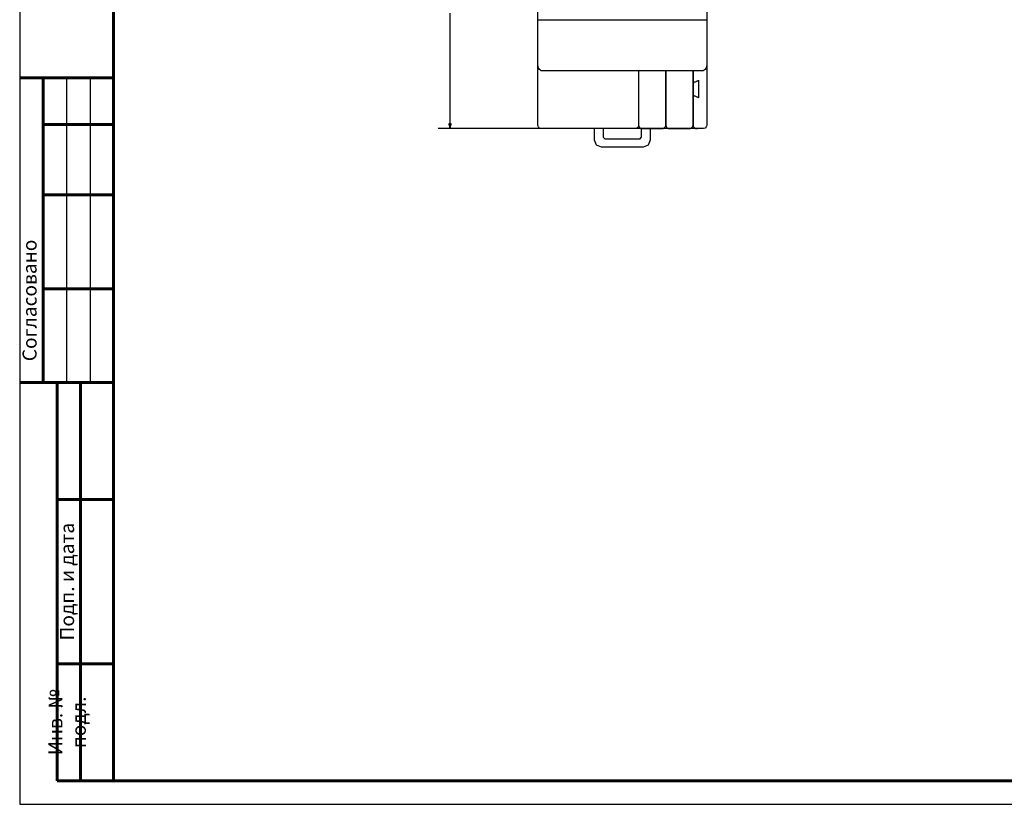
# Model space of a CAD drawing. Units: millimetres. Extents: x -209 to 211, y -738 to 185.
# Drawn here: x -209 to 1, y -144 to 24 of the extents above; entities that cross this region are included whole.
import ezdxf

# ---------------------------------------------------------------- set-up
doc = ezdxf.new("R2010")
doc.units = ezdxf.units.MM
doc.header["$MEASUREMENT"] = 0
doc.layers.add('layer 1', color=7, linetype='Continuous')
doc.styles.add('ISOCPEUR', font='isocpeui.ttf')

# ---------------------------------------------------------------- blocks, each defined once
blk = doc.blocks.new('*U3')
at = {"linetype": 'Continuous', "lineweight": 25}
for p, q in [((2103, 297), (2103, 0)), ((2113, 155), (2113, 90)), ((2118, 155), (2118, 90)), ((2103, 0), (2523, 0))]:
    blk.add_line(p, q, dxfattribs=at)
at = {"linetype": 'Continuous', "lineweight": 60}
for p, q in [((2123, 292), (2123, 5)), ((2123, 155), (2103, 155)), ((2108, 155), (2108, 90)), ((2123, 5), (2123, 155)), ((2123, 145), (2108, 145)), ((2123, 130), (2108, 130)), ((2123, 110), (2108, 110)), ((2123, 90), (2103, 90)), ((2111, 90), (2111, 5)), ((2116, 90), (2116, 5)), ((2111, 65), (2123, 65)), ((2111, 30), (2123, 30)), ((2111, 5), (2123, 5)), ((2123, 5), (2518, 5))]:
    blk.add_line(p, q, dxfattribs=at)
at = {"linetype": 'Continuous'}
blk.add_line((2123, 5), (2123, 60), dxfattribs=at)
blk.add_line((2123, 5), (2123, 60), dxfattribs=at)
blk.add_line((2123, 5), (2123, 60), dxfattribs=at)
at = {"linetype": 'Continuous', "lineweight": 25, "char_height": 3, "attachment_point": 5, "rotation": 90, "style": 'ISOCPEUR'}
for s, insert, width in [('Согласовано', (2105.5, 107.5), 35), ('Подп. и дата', (2113.5, 47.5), 35), ('Инв. № подл.', (2113.5, 17.5), 25)]:
    blk.add_mtext(s, dxfattribs=dict(at, insert=insert, width=width))

msp = doc.modelspace()

# ---------------------------------------------------------------- linework, layer by layer
at = {"layer": 'layer 1'}
for points in [[(-117.32, 25.25), (-117.32, 23.37), (-117.32, 21.54), (-117.32, 19.75), (-117.32, 18.01), (-117.32, 16.34), (-117.32, 14.72), (-117.32, 13.18), (-117.32, 12.43), (-117.32, 11.7), (-117.32, 10.99), (-117.32, 10.29), (-117.32, 9.62), (-117.32, 8.97), (-117.32, 8.33), (-117.32, 7.72), (-117.32, 7.13), (-117.32, 6.57), (-117.32, 6.02), (-117.32, 5.5), (-117.32, 5), (-117.32, 4.53), (-117.32, 4.08), (-117.32, 3.66), (-117.32, 3.26), (-117.32, 2.89), (-117.32, 2.54), (-117.32, 2.22), (-117.32, 1.93), (-117.32, 1.67), (-117.32, 1.44), (-117.32, 1.24), (-117.32, 1.06), (-117.32, 0.92), (-117.32, 0.81), (-117.32, 0.73), (-117.32, 0.68), (-117.32, 0.66)], [(-62.55, 25.83), (-62.55, 23.75), (-62.55, 21.72), (-62.55, 19.75), (-62.55, 17.86), (-62.55, 16.03), (-62.55, 14.29), (-62.55, 12.63), (-62.55, 11.06), (-62.55, 9.59), (-62.55, 8.22), (-62.55, 6.95), (-62.55, 5.81), (-62.55, 4.78), (-62.55, 3.88), (-62.55, 3.11), (-62.55, 2.47), (-62.55, 1.98), (-62.55, 1.64), (-62.55, 1.46), (-62.55, 1.39), (-62.56, 1.3), (-62.68, 1), (-62.92, 0.77), (-63.23, 0.67), (-63.32, 0.66), (-63.38, 0.66), (-63.5, 0.66), (-63.68, 0.66), (-63.91, 0.66), (-64.2, 0.66), (-64.54, 0.66), (-65.37, 0.66), (-66.37, 0.66), (-67.54, 0.66), (-68.85, 0.66), (-70.29, 0.66), (-71.84, 0.66), (-73.47, 0.66), (-75.18, 0.66), (-76.94, 0.66), (-80.55, 0.66), (-84.17, 0.66), (-85.93, 0.66), (-87.64, 0.66), (-89.27, 0.66), (-90.82, 0.66), (-92.26, 0.66), (-93.57, 0.66), (-94.74, 0.66), (-95.74, 0.66), (-96.57, 0.66), (-96.91, 0.66), (-97.2, 0.66), (-97.43, 0.66), (-97.61, 0.66), (-97.73, 0.66), (-97.79, 0.66), (-97.87, 0.67), (-98.19, 0.77), (-98.42, 1), (-98.55, 1.3), (-98.55, 1.39), (-98.55, 1.46), (-98.55, 1.64), (-98.55, 1.98), (-98.55, 2.47), (-98.55, 3.11), (-98.55, 3.88), (-98.55, 4.78), (-98.55, 5.81), (-98.55, 6.95), (-98.55, 8.22), (-98.55, 9.59), (-98.55, 11.06), (-98.55, 12.63), (-98.55, 14.29), (-98.55, 16.03), (-98.55, 17.86), (-98.55, 19.75), (-98.55, 21.72), (-98.55, 23.75), (-98.55, 25.83)], [(-77.08, 12.96), (-77.08, 12.96), (-77.08, 12.95), (-77.08, 12.94), (-77.08, 12.93), (-77.08, 12.91), (-77.08, 12.89), (-77.08, 12.86), (-77.08, 12.83), (-77.08, 12.8), (-77.08, 12.76), (-77.08, 12.72), (-77.08, 12.68), (-77.08, 12.63), (-77.08, 12.58), (-77.08, 12.52), (-77.08, 12.47), (-77.08, 12.4), (-77.08, 12.34), (-77.08, 12.27), (-77.08, 12.2), (-77.08, 12.13), (-77.08, 12.06), (-77.08, 11.98), (-77.08, 11.9), (-77.08, 11.81), (-77.08, 11.73), (-77.08, 11.55), (-77.08, 11.36), (-77.08, 11.16), (-77.08, 10.95), (-77.08, 10.74), (-77.08, 10.52), (-77.08, 10.29), (-77.08, 10.05), (-77.08, 9.81), (-77.08, 9.56), (-77.08, 9.31), (-77.08, 9.06), (-77.08, 8.8), (-77.08, 8.53), (-77.08, 8.27), (-77.08, 7.73), (-77.08, 7.19), (-77.08, 6.65), (-77.08, 6.12), (-77.08, 5.85), (-77.08, 5.59), (-77.08, 5.33), (-77.08, 5.08), (-77.08, 4.83), (-77.08, 4.58), (-77.08, 4.34), (-77.08, 4.1), (-77.08, 3.87), (-77.08, 3.65), (-77.08, 3.44), (-77.08, 3.23), (-77.08, 3.03), (-77.08, 2.84), (-77.08, 2.66), (-77.08, 2.58), (-77.08, 2.49), (-77.08, 2.41), (-77.08, 2.33), (-77.08, 2.26), (-77.08, 2.18), (-77.08, 2.11), (-77.08, 2.05), (-77.08, 1.98), (-77.08, 1.92), (-77.08, 1.87), (-77.08, 1.81), (-77.08, 1.76), (-77.08, 1.71), (-77.08, 1.67), (-77.08, 1.63), (-77.08, 1.59), (-77.08, 1.56), (-77.08, 1.53), (-77.08, 1.5), (-77.08, 1.48), (-77.08, 1.46), (-77.08, 1.45), (-77.08, 1.44), (-77.08, 1.43), (-77.08, 1.43), (-77.08, 1.35), (-77.09, 1.27), (-77.11, 1.2), (-77.14, 1.13), (-77.17, 1.06), (-77.21, 1), (-77.25, 0.94), (-77.3, 0.89), (-77.36, 0.84), (-77.41, 0.79), (-77.48, 0.75), (-77.54, 0.72), (-77.61, 0.7), (-77.68, 0.68), (-77.76, 0.67), (-77.84, 0.66), (-77.84, 0.66), (-77.86, 0.66), (-77.87, 0.66), (-77.9, 0.66), (-77.92, 0.66), (-77.94, 0.66), (-77.95, 0.66), (-77.96, 0.66)], [(-77.08, 12.96), (-77.08, 12.96), (-77.08, 12.94), (-77.08, 12.92), (-77.08, 12.89), (-77.08, 12.85), (-77.08, 12.8), (-77.08, 12.74), (-77.08, 12.68), (-77.08, 12.6), (-77.08, 12.52), (-77.08, 12.44), (-77.08, 12.34), (-77.08, 12.24), (-77.08, 12.13), (-77.08, 12.02), (-77.08, 11.9), (-77.08, 11.64), (-77.08, 11.36), (-77.08, 11.06), (-77.08, 10.74), (-77.08, 10.4), (-77.08, 10.05), (-77.08, 9.69), (-77.08, 9.31), (-77.08, 8.93), (-77.08, 8.53), (-77.08, 7.73), (-77.08, 6.12), (-77.08, 5.72), (-77.08, 5.33), (-77.08, 4.95), (-77.08, 4.58), (-77.08, 4.22), (-77.08, 3.87), (-77.08, 3.54), (-77.08, 3.23), (-77.08, 2.94), (-77.08, 2.66), (-77.08, 2.41), (-77.08, 2.29), (-77.08, 2.18), (-77.08, 2.08), (-77.08, 1.98), (-77.08, 1.89), (-77.08, 1.81), (-77.08, 1.74), (-77.08, 1.67), (-77.08, 1.61), (-77.08, 1.56), (-77.08, 1.51), (-77.08, 1.48), (-77.08, 1.45), (-77.08, 1.44), (-77.08, 1.43), (-77.08, 1.42), (-77.08, 1.39), (-77.06, 1.27), (-77.03, 1.16), (-76.99, 1.06), (-76.93, 0.97), (-76.86, 0.89), (-76.77, 0.81), (-76.68, 0.75), (-76.58, 0.71), (-76.47, 0.68), (-76.36, 0.66), (-76.33, 0.66), (-76.32, 0.66), (-76.32, 0.66), (-76.3, 0.66), (-76.27, 0.66), (-76.23, 0.66), (-76.18, 0.66), (-76.11, 0.66), (-76.04, 0.66), (-75.96, 0.66), (-75.86, 0.66), (-75.76, 0.66), (-75.65, 0.66), (-75.54, 0.66), (-75.41, 0.66), (-75.15, 0.66), (-74.87, 0.66), (-74.58, 0.66), (-73.98, 0.66), (-73.68, 0.66), (-73.39, 0.66), (-73.12, 0.66), (-72.86, 0.66), (-72.74, 0.66), (-72.63, 0.66), (-72.53, 0.66), (-72.43, 0.66), (-72.34, 0.66), (-72.27, 0.66), (-72.2, 0.66), (-72.14, 0.66), (-72.1, 0.66), (-72.06, 0.66), (-72.04, 0.66), (-72.04, 0.66), (-71.92, 0.67), (-71.81, 0.7), (-71.71, 0.74), (-71.61, 0.79), (-71.53, 0.86), (-71.45, 0.94), (-71.39, 1.03), (-71.34, 1.13), (-71.3, 1.24), (-71.28, 1.35), (-71.28, 1.41), (-71.28, 1.42), (-71.28, 1.43), (-71.28, 1.44), (-71.28, 1.45), (-71.28, 1.48), (-71.28, 1.51), (-71.28, 1.56), (-71.28, 1.61), (-71.28, 1.67), (-71.28, 1.74), (-71.28, 1.81), (-71.28, 1.89), (-71.28, 1.98), (-71.28, 2.08), (-71.28, 2.18), (-71.28, 2.29), (-71.28, 2.41), (-71.28, 2.66), (-71.28, 2.94), (-71.28, 3.23), (-71.28, 3.54), (-71.28, 3.87), (-71.28, 4.22), (-71.28, 4.58), (-71.28, 4.95), (-71.28, 5.33), (-71.28, 5.72), (-71.28, 6.12), (-71.28, 7.73), (-71.28, 8.53), (-71.28, 8.93), (-71.28, 9.31), (-71.28, 9.69), (-71.28, 10.05), (-71.28, 10.4), (-71.28, 10.74), (-71.28, 11.06), (-71.28, 11.36), (-71.28, 11.64), (-71.28, 11.9), (-71.28, 12.02), (-71.28, 12.13), (-71.28, 12.24), (-71.28, 12.34), (-71.28, 12.43), (-71.28, 12.52), (-71.28, 12.6), (-71.28, 12.67), (-71.28, 12.74), (-71.28, 12.8), (-71.28, 12.85), (-71.28, 12.89), (-71.28, 12.92), (-71.28, 12.94), (-71.28, 12.96), (-71.28, 12.96)], [(-71.28, 12.96), (-71.28, 12.96), (-71.28, 12.94), (-71.28, 12.92), (-71.28, 12.89), (-71.28, 12.85), (-71.28, 12.8), (-71.28, 12.74), (-71.28, 12.67), (-71.28, 12.6), (-71.28, 12.52), (-71.28, 12.43), (-71.28, 12.34), (-71.28, 12.24), (-71.28, 12.13), (-71.28, 12.02), (-71.28, 11.9), (-71.28, 11.64), (-71.28, 11.36), (-71.28, 11.06), (-71.28, 10.74), (-71.28, 10.4), (-71.28, 10.05), (-71.28, 9.69), (-71.28, 9.31), (-71.28, 8.93), (-71.28, 8.53), (-71.28, 7.73), (-71.28, 6.12), (-71.28, 5.72), (-71.28, 5.33), (-71.28, 4.95), (-71.28, 4.58), (-71.28, 4.22), (-71.28, 3.87), (-71.28, 3.54), (-71.28, 3.23), (-71.28, 2.94), (-71.28, 2.66), (-71.28, 2.41), (-71.28, 2.29), (-71.28, 2.18), (-71.28, 2.08), (-71.28, 1.98), (-71.28, 1.89), (-71.28, 1.81), (-71.28, 1.74), (-71.28, 1.67), (-71.28, 1.61), (-71.28, 1.56), (-71.28, 1.51), (-71.28, 1.48), (-71.28, 1.45), (-71.28, 1.44), (-71.28, 1.43), (-71.28, 1.42), (-71.28, 1.39), (-71.26, 1.27), (-71.23, 1.16), (-71.19, 1.06), (-71.13, 0.97), (-71.06, 0.89), (-70.97, 0.81), (-70.88, 0.75), (-70.78, 0.71), (-70.67, 0.68), (-70.56, 0.66), (-70.53, 0.66), (-70.52, 0.66), (-70.52, 0.66), (-70.5, 0.66), (-70.47, 0.66), (-70.43, 0.66), (-70.38, 0.66), (-70.31, 0.66), (-70.24, 0.66), (-70.16, 0.66), (-70.06, 0.66), (-69.96, 0.66), (-69.85, 0.66), (-69.73, 0.66), (-69.61, 0.66), (-69.35, 0.66), (-69.07, 0.66), (-68.78, 0.66), (-68.18, 0.66), (-67.88, 0.66), (-67.59, 0.66), (-67.32, 0.66), (-67.06, 0.66), (-66.94, 0.66), (-66.83, 0.66), (-66.73, 0.66), (-66.63, 0.66), (-66.54, 0.66), (-66.47, 0.66), (-66.4, 0.66), (-66.34, 0.66), (-66.3, 0.66), (-66.26, 0.66), (-66.24, 0.66), (-66.24, 0.66), (-66.12, 0.67), (-66.01, 0.7), (-65.91, 0.74), (-65.81, 0.79), (-65.73, 0.86), (-65.65, 0.94), (-65.59, 1.03), (-65.54, 1.13), (-65.5, 1.24), (-65.48, 1.35), (-65.48, 1.41), (-65.48, 1.42), (-65.48, 1.43), (-65.48, 1.44), (-65.48, 1.45), (-65.48, 1.48), (-65.48, 1.51), (-65.48, 1.56), (-65.48, 1.61), (-65.48, 1.67), (-65.48, 1.74), (-65.48, 1.81), (-65.48, 1.89), (-65.48, 1.98), (-65.48, 2.08), (-65.48, 2.18), (-65.48, 2.29), (-65.48, 2.41), (-65.48, 2.66), (-65.48, 2.94), (-65.48, 3.23), (-65.48, 3.54), (-65.48, 3.87), (-65.48, 4.22), (-65.48, 4.58), (-65.48, 4.95), (-65.48, 5.33), (-65.48, 5.72), (-65.48, 6.12), (-65.48, 7.73), (-65.48, 8.53), (-65.48, 8.93), (-65.48, 9.31), (-65.48, 9.69), (-65.48, 10.05), (-65.48, 10.4), (-65.48, 10.74), (-65.48, 11.06), (-65.48, 11.36), (-65.48, 11.64), (-65.48, 11.9), (-65.48, 12.02), (-65.48, 12.13), (-65.48, 12.24), (-65.48, 12.34), (-65.48, 12.43), (-65.48, 12.52), (-65.48, 12.6), (-65.48, 12.68), (-65.48, 12.74), (-65.48, 12.8), (-65.48, 12.85), (-65.48, 12.89), (-65.48, 12.92), (-65.48, 12.94), (-65.48, 12.96), (-65.48, 12.96)], [(-65.48, 12.96), (-65.48, 12.96), (-65.48, 12.95), (-65.48, 12.94), (-65.48, 12.93), (-65.48, 12.91), (-65.48, 12.89), (-65.48, 12.86), (-65.48, 12.83), (-65.48, 12.8), (-65.48, 12.76), (-65.48, 12.72), (-65.48, 12.68), (-65.48, 12.63), (-65.48, 12.58), (-65.48, 12.52), (-65.48, 12.46), (-65.48, 12.4), (-65.48, 12.34), (-65.48, 12.27), (-65.48, 12.2), (-65.48, 12.13), (-65.48, 12.06), (-65.48, 11.98), (-65.48, 11.9), (-65.48, 11.73), (-65.48, 11.55), (-65.48, 11.36), (-65.48, 11.16), (-65.48, 10.95), (-65.48, 10.74), (-65.48, 10.51), (-65.48, 10.29), (-65.48, 10.05), (-65.48, 9.81), (-65.48, 9.56), (-65.48, 9.31), (-65.48, 9.06), (-65.48, 8.8), (-65.48, 8.53), (-65.48, 8.27), (-65.48, 7.73), (-65.48, 7.19), (-65.48, 6.65), (-65.48, 6.12), (-65.48, 5.85), (-65.48, 5.59), (-65.48, 5.33), (-65.48, 5.08), (-65.48, 4.83), (-65.48, 4.58), (-65.48, 4.34), (-65.48, 4.1), (-65.48, 3.87), (-65.48, 3.65), (-65.48, 3.44), (-65.48, 3.23), (-65.48, 3.03), (-65.48, 2.84), (-65.48, 2.66), (-65.48, 2.49), (-65.48, 2.41), (-65.48, 2.33), (-65.48, 2.26), (-65.48, 2.18), (-65.48, 2.11), (-65.48, 2.05), (-65.48, 1.98), (-65.48, 1.92), (-65.48, 1.87), (-65.48, 1.81), (-65.48, 1.76), (-65.48, 1.71), (-65.48, 1.67), (-65.48, 1.63), (-65.48, 1.59), (-65.48, 1.56), (-65.48, 1.53), (-65.48, 1.5), (-65.48, 1.48), (-65.48, 1.46), (-65.48, 1.45), (-65.48, 1.44), (-65.48, 1.43), (-65.48, 1.43), (-65.47, 1.35), (-65.46, 1.27), (-65.44, 1.2), (-65.42, 1.13), (-65.39, 1.06), (-65.35, 1), (-65.3, 0.94), (-65.26, 0.89), (-65.2, 0.84), (-65.14, 0.79), (-65.08, 0.75), (-65.01, 0.72), (-64.94, 0.7), (-64.87, 0.68), (-64.8, 0.67), (-64.72, 0.66), (-64.72, 0.66), (-64.71, 0.66), (-64.7, 0.66), (-64.69, 0.66), (-64.66, 0.66), (-64.62, 0.66), (-64.59, 0.66), (-64.55, 0.66), (-64.54, 0.66), (-64.53, 0.66), (-64.53, 0.66), (-64.52, 0.66)], [(-95.31, 0.66), (-95.33, 0.66), (-95.38, 0.66), (-95.47, 0.66), (-95.59, 0.66), (-95.74, 0.66), (-95.92, 0.66), (-96.13, 0.66), (-96.36, 0.66), (-96.63, 0.66), (-96.92, 0.66), (-97.23, 0.66), (-97.57, 0.66), (-97.93, 0.66), (-98.32, 0.66), (-98.72, 0.66), (-99.14, 0.66), (-99.58, 0.66), (-100.04, 0.66), (-100.51, 0.66), (-100.99, 0.66), (-102.01, 0.66), (-103.06, 0.66), (-104.16, 0.66), (-105.28, 0.66), (-107.56, 0.66), (-109.85, 0.66), (-110.97, 0.66), (-112.06, 0.66), (-113.12, 0.66), (-114.13, 0.66), (-114.62, 0.66), (-115.09, 0.66), (-115.55, 0.66), (-115.99, 0.66), (-116.41, 0.66), (-116.81, 0.66), (-117.2, 0.66), (-117.56, 0.66), (-117.89, 0.66), (-118.21, 0.66), (-118.5, 0.66), (-118.76, 0.66), (-119, 0.66), (-119.21, 0.66), (-119.39, 0.66), (-119.54, 0.66), (-119.66, 0.66), (-119.75, 0.66), (-119.8, 0.66), (-119.82, 0.66)], [(-86.55, 0.66), (-86.55, 0.56), (-86.55, 0.29), (-86.55, -0.53), (-86.55, -1.35), (-86.55, -1.62), (-86.55, -1.72)], [(-84.55, -1.27), (-84.55, -0.97), (-84.55, -0.31), (-84.55, 0.36), (-84.55, 0.66)], [(-76.55, 0.66), (-76.55, 0.36), (-76.55, -0.31), (-76.55, -0.97), (-76.55, -1.27)], [(-74.55, -1.72), (-74.55, -1.62), (-74.55, -1.35), (-74.55, -0.53), (-74.55, 0.29), (-74.55, 0.56), (-74.55, 0.66)], [(-86.55, -1.72), (-86.11, -2.78), (-85.05, -3.22)], [(-84.55, -1.27), (-84.25, -1.57)], [(-76.85, -1.57), (-76.94, -1.57), (-77.17, -1.57), (-77.54, -1.57), (-78.01, -1.57), (-78.57, -1.57), (-79.2, -1.57), (-80.55, -1.57), (-81.91, -1.57), (-82.54, -1.57), (-83.1, -1.57), (-83.57, -1.57), (-83.94, -1.57), (-84.17, -1.57), (-84.25, -1.57)], [(-76.85, -1.57), (-76.55, -1.27)], [(-76.05, -3.22), (-74.99, -2.78), (-74.55, -1.72)], [(-85.05, -3.22), (-85.03, -3.22), (-84.95, -3.22), (-84.83, -3.22), (-84.67, -3.22), (-84.22, -3.22), (-83.65, -3.22), (-82.97, -3.22), (-82.21, -3.22), (-80.55, -3.22), (-78.9, -3.22), (-78.14, -3.22), (-77.46, -3.22), (-76.88, -3.22), (-76.44, -3.22), (-76.28, -3.22), (-76.15, -3.22), (-76.08, -3.22), (-76.05, -3.22)]]:
    msp.add_lwpolyline(points, dxfattribs=at)
for points in [[(-98.55, 23.89), (-98.52, 23.89), (-98.42, 23.89), (-98.26, 23.89), (-98.04, 23.89), (-97.77, 23.89), (-97.44, 23.89), (-97.05, 23.89), (-96.62, 23.89), (-96.14, 23.89), (-95.61, 23.89), (-95.04, 23.89), (-94.42, 23.89), (-93.77, 23.89), (-93.09, 23.89), (-92.37, 23.89), (-91.61, 23.89), (-90.83, 23.89), (-90.02, 23.89), (-89.19, 23.89), (-88.33, 23.89), (-86.57, 23.89), (-84.74, 23.89), (-82.87, 23.89), (-80.98, 23.89), (-77.2, 23.89), (-75.35, 23.89), (-73.55, 23.89), (-72.68, 23.89), (-71.82, 23.89), (-70.99, 23.89), (-70.19, 23.89), (-69.41, 23.89), (-68.66, 23.89), (-67.94, 23.89), (-67.26, 23.89), (-66.61, 23.89), (-66.01, 23.89), (-65.44, 23.89), (-64.92, 23.89), (-64.44, 23.89), (-64.01, 23.89), (-63.63, 23.89), (-63.31, 23.89), (-63.04, 23.89), (-62.82, 23.89), (-62.67, 23.89), (-62.58, 23.89), (-62.55, 23.89), (-62.55, 23.88), (-62.55, 23.81), (-62.55, 23.67), (-62.55, 23.48), (-62.55, 23.23), (-62.55, 22.93), (-62.55, 22.59), (-62.55, 22.21), (-62.55, 21.79), (-62.55, 21.35), (-62.55, 20.4), (-62.55, 18.38), (-62.55, 17.38), (-62.55, 16.91), (-62.55, 16.46), (-62.55, 16.04), (-62.55, 15.64), (-62.55, 15.29), (-62.55, 14.98), (-62.55, 14.71), (-62.55, 14.5), (-62.55, 14.34), (-62.55, 14.24), (-62.57, 13.97), (-62.64, 13.71), (-62.75, 13.47), (-62.9, 13.26), (-63.08, 13.11), (-63.28, 13.01), (-63.5, 12.96), (-63.55, 12.96), (-63.61, 12.96), (-63.73, 12.96), (-63.9, 12.96), (-64.14, 12.96), (-64.42, 12.96), (-64.76, 12.96), (-65.14, 12.96), (-65.57, 12.96), (-66.05, 12.96), (-66.56, 12.96), (-67.12, 12.96), (-67.72, 12.96), (-68.35, 12.96), (-69.01, 12.96), (-69.71, 12.96), (-70.43, 12.96), (-71.18, 12.96), (-71.95, 12.96), (-72.75, 12.96), (-73.57, 12.96), (-75.25, 12.96), (-76.99, 12.96), (-80.55, 12.96), (-84.12, 12.96), (-85.86, 12.96), (-87.54, 12.96), (-88.36, 12.96), (-89.15, 12.96), (-89.93, 12.96), (-90.68, 12.96), (-91.4, 12.96), (-92.1, 12.96), (-92.76, 12.96), (-93.39, 12.96), (-93.99, 12.96), (-94.54, 12.96), (-95.06, 12.96), (-95.54, 12.96), (-95.97, 12.96), (-96.35, 12.96), (-96.69, 12.96), (-96.97, 12.96), (-97.2, 12.96), (-97.38, 12.96), (-97.5, 12.96), (-97.56, 12.96), (-97.61, 12.96), (-97.83, 13.01), (-98.03, 13.11), (-98.21, 13.26), (-98.36, 13.47), (-98.47, 13.71), (-98.53, 13.97), (-98.55, 14.11), (-98.55, 14.18), (-98.55, 14.21), (-98.55, 14.22), (-98.55, 14.29), (-98.55, 14.42), (-98.55, 14.61), (-98.55, 14.85), (-98.55, 15.14), (-98.55, 15.48), (-98.55, 15.86), (-98.55, 16.27), (-98.55, 16.71), (-98.55, 17.17), (-98.55, 18.15), (-98.55, 20.18), (-98.55, 21.15), (-98.55, 21.6), (-98.55, 22.03), (-98.55, 22.42), (-98.55, 22.78), (-98.55, 23.1), (-98.55, 23.37), (-98.55, 23.59), (-98.55, 23.76), (-98.55, 23.86), (-98.55, 23.89)], [(-65.48, 10.42), (-65.47, 10.43), (-65.46, 10.43), (-65.43, 10.44), (-65.4, 10.46), (-65.36, 10.48), (-65.31, 10.5), (-65.26, 10.52), (-65.2, 10.55), (-65.08, 10.61), (-64.94, 10.67), (-64.8, 10.73), (-64.66, 10.8), (-64.6, 10.83), (-64.54, 10.85), (-64.48, 10.88), (-64.43, 10.9), (-64.39, 10.92), (-64.35, 10.94), (-64.32, 10.95), (-64.3, 10.96), (-64.29, 10.97), (-64.29, 10.97), (-64.29, 10.97), (-64.29, 10.96), (-64.29, 10.94), (-64.29, 10.91), (-64.29, 10.88), (-64.29, 10.84), (-64.29, 10.79), (-64.29, 10.73), (-64.29, 10.68), (-64.29, 10.61), (-64.29, 10.54), (-64.29, 10.46), (-64.29, 10.38), (-64.29, 10.3), (-64.29, 10.21), (-64.29, 10.02), (-64.29, 9.82), (-64.29, 9.61), (-64.29, 9.4), (-64.29, 9.18), (-64.29, 8.74), (-64.29, 8.53), (-64.29, 8.32), (-64.29, 8.12), (-64.29, 7.94), (-64.29, 7.85), (-64.29, 7.77), (-64.29, 7.69), (-64.29, 7.62), (-64.29, 7.55), (-64.29, 7.48), (-64.29, 7.43), (-64.29, 7.38), (-64.29, 7.33), (-64.29, 7.29), (-64.29, 7.26), (-64.29, 7.24), (-64.29, 7.22), (-64.29, 7.22), (-64.29, 7.22), (-64.31, 7.22), (-64.33, 7.23), (-64.36, 7.25), (-64.4, 7.26), (-64.44, 7.29), (-64.5, 7.31), (-64.55, 7.34), (-64.61, 7.36), (-64.74, 7.42), (-64.88, 7.49), (-65.02, 7.55), (-65.15, 7.61), (-65.21, 7.64), (-65.27, 7.67), (-65.32, 7.69), (-65.37, 7.71), (-65.41, 7.73), (-65.44, 7.74), (-65.46, 7.75), (-65.47, 7.76), (-65.48, 7.76), (-65.48, 7.77), (-65.48, 7.78), (-65.48, 7.79), (-65.48, 7.81), (-65.48, 7.84), (-65.48, 7.87), (-65.48, 7.9), (-65.48, 7.94), (-65.48, 7.99), (-65.48, 8.04), (-65.48, 8.09), (-65.48, 8.2), (-65.48, 8.33), (-65.48, 8.46), (-65.48, 8.6), (-65.48, 8.75), (-65.48, 8.91), (-65.48, 9.22), (-65.48, 9.52), (-65.48, 9.67), (-65.48, 9.81), (-65.48, 9.94), (-65.48, 10.05), (-65.48, 10.16), (-65.48, 10.21), (-65.48, 10.25), (-65.48, 10.29), (-65.48, 10.32), (-65.48, 10.35), (-65.48, 10.38), (-65.48, 10.4), (-65.48, 10.41), (-65.48, 10.42), (-65.48, 10.42)], [(-117.59, 1.68), (-117.59, 1.67), (-117.58, 1.63), (-117.55, 1.52), (-117.5, 1.36), (-117.45, 1.17), (-117.4, 0.98), (-117.36, 0.82), (-117.33, 0.71), (-117.32, 0.67), (-117.32, 0.66), (-117.32, 0.67), (-117.31, 0.71), (-117.28, 0.82), (-117.23, 0.98), (-117.18, 1.17), (-117.13, 1.36), (-117.09, 1.52), (-117.06, 1.63), (-117.05, 1.67), (-117.05, 1.68), (-117.07, 1.68), (-117.13, 1.68), (-117.32, 1.68), (-117.51, 1.68), (-117.57, 1.68), (-117.59, 1.68)]]:
    msp.add_lwpolyline(points, close=True, dxfattribs=at)

# ---------------------------------------------------------------- block references
msp.add_blockref('*U3', (-2312.09, -143.5))

doc.saveas('drawing.dxf')
